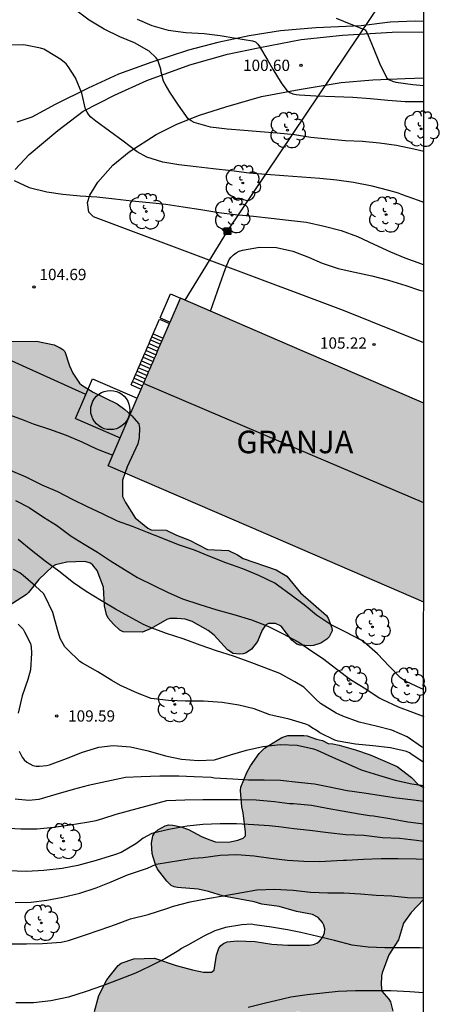
# Model space of a CAD drawing. Units: metres. Extents: x 577494 to 577845, y 4794289 to 4794540.
# Drawn here: x 577817 to 577845, y 4794389 to 4794455 of the extents above; entities that cross this region are included whole.
import ezdxf

# ---------------------------------------------------------------- set-up
doc = ezdxf.new("R2010")
doc.units = ezdxf.units.M
for name, color, linetype in [('010106', 9, 'Continuous'), ('020104', 34, 'Continuous'), ('020204', 9, 'Continuous'), ('020308', 9, 'Continuous'), ('060117', 9, 'Continuous'), ('060121', 9, 'Continuous'), ('060134', 9, 'Continuous'), ('060141', 9, 'Continuous'), ('070104', 3, 'Continuous'), ('080109', 9, 'Continuous'), ('080304', 9, 'Continuous'), ('090216', 9, 'Continuous'), ('100106', 63, 'Continuous'), ('100202', 3, 'Continuous'), ('220104', 9, 'LINEA_ELECTRICA'), ('990501', 21, 'Continuous'), ('990504', 63, 'Continuous')]:
    doc.layers.add(name, color=color, linetype=linetype)
for name, color, linetype, lineweight in [('020105', 24, 'Continuous', 30), ('080111', 7, 'Continuous', 30), ('080113', 7, 'Continuous', 30)]:
    doc.layers.add(name, color=color, linetype=linetype, lineweight=lineweight)
doc.styles.add('ARIAL', font='ARIAL.TTF', dxfattribs={"height": 1})
doc.styles.add('ARIALI', font='ARIALI.TTF', dxfattribs={"height": 1})
doc.linetypes.add('LINEA_ELECTRICA', pattern='A,7.5,-0.3,["E",Standard,S=0.25,R=0,X=-0.1,Y=-0.1],-0.3', length=8.1)

# ---------------------------------------------------------------- blocks, each defined once
blk = doc.blocks.new('COTAPU')
blk.add_circle((0, 0), 0.075)
blk = doc.blocks.new('ARBOL')
blk.add_circle((0, 0), 0.0587)
for centre, radius, start, end in [((-0.564, 0.381), 0.532, 92.28, 254.58), ((-0.28, 0.855), 0.3, 359.28777, 173.60777), ((0.097, 0.97), 0.21, 23.15651, 160.46651), ((0.438, 0.881), 0.24, 301.57804, 139.32804), ((0.656, 0.288), 0.443, 319.85562, 114.76562), ((-0.091, 0.321), 0.12, 119.14, 310.56), ((0.819, -0.249), 0.383, 235.52754, 62.02753), ((-0.556, -0.339), 0.555, 142.64, 266.54), ((-0.039, -0.384), 0.21, 189.64, 323.88), ((0.299, -0.624), 0.532, 224.67, 0.24), ((-0.301, -0.676), 0.45, 213.78, 295.32)]:
    blk.add_arc(centre, radius, start, end)
blk = doc.blocks.new('POSTEH')
for points in [[(-0.23, 0.23), (0.23, 0.23), (0.23, -0.23), (-0.23, -0.23), (-0.23, 0.23)], [(-0.145, 0.145), (0.145, 0.145), (0.145, -0.145), (-0.145, -0.145), (-0.145, 0.145)], [(-0.065, 0.065), (0.065, 0.065), (0.065, -0.065), (-0.065, -0.065), (-0.065, 0.065)]]:
    blk.add_lwpolyline(points)

msp = doc.modelspace()

# ---------------------------------------------------------------- hatches: boundary and pattern name
at = {"layer": '990501'}
msp.add_hatch(color=256, dxfattribs=at).paths.add_polyline_path([(577844.287, 4794429.122), (577836.203, 4794432.609), (577828.118, 4794436.095), (577823.318, 4794424.963), (577833.802, 4794420.442), (577844.287, 4794415.921)])
at = {"layer": '990504'}
for points in [[(577815.478, 4794414.972), (577814.914, 4794414.924), (577814.11, 4794414.961), (577813.274, 4794415.257), (577813.082, 4794415.393), (577812.71, 4794415.769), (577812.054, 4794416.664), (577810.966, 4794418.396), (577810.578, 4794419.396), (577810.53, 4794419.876), (577810.602, 4794420.716), (577810.778, 4794421.408), (577811.382, 4794422.956), (577812.07, 4794424.216), (577812.23, 4794424.944), (577812.194, 4794425.796), (577812.09, 4794426.228), (577811.75, 4794427.072), (577811.346, 4794427.588), (577811.174, 4794427.936), (577811.114, 4794428.188), (577811.138, 4794429.304), (577811.37, 4794429.916), (577811.618, 4794430.24), (577813.534, 4794431.72), (577814.63, 4794432.74), (577815.05, 4794432.936), (577816.198, 4794433.22), (577818.55, 4794433.248), (577819.742, 4794432.996), (577820.142, 4794432.804), (577820.314, 4794432.692), (577820.438, 4794432.552), (577820.754, 4794431.612), (577820.978, 4794431.112), (577821.41, 4794430.46), (577821.562, 4794430.332), (577822.334, 4794429.864), (577823.91, 4794429.084), (577824.422, 4794428.708), (577824.89, 4794428.284), (577825.362, 4794427.748), (577825.398, 4794427.5), (577825.39, 4794426.844), (577825.286, 4794426.42), (577824.582, 4794424.892), (577824.266, 4794424.004), (577824.282, 4794422.932), (577824.474, 4794422.524), (577825.11, 4794421.504), (577825.95, 4794420.816), (577826.178, 4794420.72), (577827.17, 4794420.684), (577827.861, 4794420.352), (577828.721, 4794420.028), (577829.921, 4794419.412), (577831.321, 4794419.34), (577831.913, 4794419.06), (577832.285, 4794418.804), (577834.485, 4794418.064), (577835.201, 4794417.628), (577836.097, 4794416.52), (577837.821, 4794415.024), (577837.941, 4794414.84), (577838.189, 4794414.216), (577838.209, 4794413.996), (577838.001, 4794413.608), (577837.849, 4794413.448), (577837.449, 4794413.184), (577836.957, 4794413.024), (577836.749, 4794413.008), (577836.065, 4794413.048), (577835.865, 4794413.128), (577835.533, 4794413.396), (577834.809, 4794414.324), (577834.437, 4794414.5), (577833.969, 4794414.5), (577833.781, 4794414.38), (577833.553, 4794414.06), (577833.237, 4794413.304), (577832.845, 4794412.796), (577832.489, 4794412.544), (577832.297, 4794412.468), (577832.041, 4794412.452), (577831.637, 4794412.508), (577831.257, 4794412.748), (577830.365, 4794413.72), (577829.965, 4794414.02), (577828.901, 4794414.62), (577828.437, 4794414.78), (577827.913, 4794414.836), (577827.421, 4794414.828), (577827.225, 4794414.768), (577826.181, 4794414.164), (577825.605, 4794413.916), (577824.329, 4794413.948), (577824.093, 4794414.06), (577823.669, 4794414.44), (577823.333, 4794414.856), (577823.217, 4794415.1), (577823.078, 4794415.656), (577823.022, 4794416.916), (577822.59, 4794418.024), (577822.302, 4794418.376), (577822.142, 4794418.492), (577821.774, 4794418.604), (577820.578, 4794418.568), (577819.83, 4794418.38), (577819.614, 4794418.272), (577818.726, 4794417.42), (577818.034, 4794416.552), (577817.886, 4794416.42), (577815.958, 4794415.172)], [(577819.932, 4794356.975), (577819.72, 4794357.445), (577819.404, 4794358.413), (577819.306, 4794358.831), (577819.342, 4794359.409), (577819.264, 4794359.819), (577819.319, 4794364.481), (577819.471, 4794366.611), (577819.681, 4794367.789), (577819.695, 4794368.813), (577819.579, 4794370.505), (577819.575, 4794371.059), (577819.489, 4794371.671), (577819.485, 4794374.699), (577818.841, 4794376.926), (577818.609, 4794378.212), (577818.609, 4794378.868), (577818.703, 4794379.294), (577819.097, 4794380.416), (577819.287, 4794380.846), (577821.177, 4794383.274), (577821.561, 4794384.084), (577821.829, 4794385.158), (577822.161, 4794387.506), (577822.413, 4794388.72), (577822.713, 4794389.782), (577823.233, 4794390.836), (577823.981, 4794391.782), (577824.181, 4794391.936), (577825.039, 4794392.228), (577826.411, 4794392.276), (577827.839, 4794391.772), (577828.925, 4794391.486), (577829.667, 4794391.328), (577830.191, 4794391.328), (577830.365, 4794391.466), (577830.527, 4794392.474), (577830.685, 4794392.93), (577830.817, 4794393.11), (577830.985, 4794393.25), (577831.223, 4794393.362), (577831.889, 4794393.428), (577833.091, 4794393.372), (577834.203, 4794393.198), (577835.251, 4794393.134), (577836.697, 4794393.138), (577836.959, 4794393.184), (577837.183, 4794393.272), (577837.357, 4794393.386), (577837.503, 4794393.542), (577837.615, 4794393.736), (577837.689, 4794393.938), (577837.715, 4794394.204), (577837.661, 4794394.462), (577837.573, 4794394.644), (577837.285, 4794394.962), (577836.903, 4794395.168), (577835.837, 4794395.366), (577834.693, 4794395.704), (577833.531, 4794395.842), (577833.013, 4794396.004), (577830.977, 4794396.394), (577829.989, 4794396.704), (577829.301, 4794396.854), (577827.921, 4794396.956), (577827.705, 4794397.002), (577827.519, 4794397.092), (577827.217, 4794397.388), (577826.603, 4794398.186), (577826.485, 4794398.412), (577826.309, 4794398.964), (577826.253, 4794399.208), (577826.211, 4794399.894), (577826.295, 4794400.386), (577826.419, 4794400.604), (577826.615, 4794400.79), (577827.107, 4794401.062), (577827.363, 4794401.112), (577827.625, 4794401.108), (577828.159, 4794400.998), (577828.653, 4794400.818), (577829.533, 4794400.35), (577830.013, 4794400.14), (577830.451, 4794400.002), (577831.327, 4794399.978), (577831.949, 4794400.104), (577832.299, 4794400.24), (577832.441, 4794400.39), (577832.437, 4794400.626), (577832.301, 4794401.925), (577832.199, 4794402.319), (577832.111, 4794403.397), (577832.141, 4794403.623), (577832.537, 4794404.587), (577832.783, 4794405.037), (577833.357, 4794405.859), (577833.707, 4794406.217), (577834.859, 4794406.929), (577835.253, 4794407.053), (577836.319, 4794407.063), (577836.545, 4794407.029), (577837.165, 4794406.811), (577837.571, 4794406.729), (577837.937, 4794406.515), (577838.247, 4794406.511), (577838.671, 4794406.423), (577839.759, 4794406.109), (577840.725, 4794405.767), (577842.529, 4794404.995), (577843.483, 4794404.263), (577843.933, 4794403.783), (577844.287, 4794403.602), (577844.286, 4794396.166), (577843.462, 4794395.289), (577842.956, 4794394.601), (577842.606, 4794393.485), (577841.974, 4794392.494), (577841.532, 4794391.3), (577841.476, 4794391.092), (577841.46, 4794390.498), (577841.514, 4794390.074), (577841.978, 4794389.534), (577842.078, 4794389.368), (577842.246, 4794388.754), (577842.238, 4794388.548), (577841.912, 4794387.742), (577841.646, 4794387.348), (577840.916, 4794386.96), (577839.954, 4794386.686), (577839.422, 4794386.624), (577838.978, 4794386.63), (577837.894, 4794387.012), (577837.486, 4794387.228), (577836.703, 4794388.04), (577836.283, 4794388.566), (577836.069, 4794388.702), (577835.879, 4794388.728), (577835.673, 4794388.672), (577835.591, 4794388.264), (577835.591, 4794387.214), (577835.673, 4794386.076), (577835.684, 4794383.38), (577835.646, 4794382.288), (577835.514, 4794381.484), (577834.792, 4794377.936), (577834.802, 4794377.67), (577834.934, 4794377.446), (577835.092, 4794377.308), (577835.772, 4794377.022), (577837.044, 4794376.686), (577837.978, 4794376.158), (577838.428, 4794376.094), (577838.684, 4794376.132), (577839.078, 4794376.338), (577839.444, 4794376.656), (577839.576, 4794376.826), (577839.68, 4794377.014), (577839.91, 4794377.848), (577840.45, 4794378.878), (577840.986, 4794379.732), (577841.788, 4794380.778), (577842.006, 4794380.916), (577842.27, 4794381.008), (577843.072, 4794381.076), (577843.772, 4794380.946), (577844.286, 4794380.682), (577844.286, 4794373.793), (577843.782, 4794373.136), (577842.918, 4794372.542), (577842.1, 4794372.262), (577841.648, 4794372.182), (577839.434, 4794372.098), (577839.066, 4794371.876), (577838.916, 4794371.69), (577838.622, 4794370.836), (577838.232, 4794369.356), (577837.878, 4794368.776), (577837.182, 4794366.856), (577836.83, 4794366.256), (577835.524, 4794365.12), (577835.046, 4794364.836), (577834.152, 4794364.405), (577833.5, 4794364.153), (577832.118, 4794363.997), (577831.678, 4794363.851), (577831.488, 4794363.723), (577831.016, 4794363.227), (577830.736, 4794362.809), (577830.284, 4794361.769), (577830.16, 4794361.585), (577830, 4794361.447), (577829.812, 4794361.353), (577829.56, 4794361.265), (577828.6, 4794361.209), (577827.742, 4794361.215), (577827.522, 4794361.233), (577826.414, 4794361.505), (577825.512, 4794361.537), (577825.06, 4794361.493), (577824.852, 4794361.373), (577824.574, 4794360.953), (577824.224, 4794359.083), (577824.14, 4794358.369), (577823.686, 4794357.337), (577823.552, 4794357.139), (577823.23, 4794356.819), (577822.856, 4794356.549), (577822.636, 4794356.457), (577822.402, 4794356.415), (577821.05, 4794356.393), (577820.844, 4794356.421), (577820.268, 4794356.691)]]:
    msp.add_hatch(color=256, dxfattribs=at).paths.add_polyline_path(points)

# ---------------------------------------------------------------- linework, layer by layer
at = {"layer": '010106', "flags": 128}
msp.add_lwpolyline([(577844.29, 4794540.312), (577494.3, 4794540.32), (577494.294, 4794290.327), (577844.284, 4794290.319)], close=True, dxfattribs=at)
at = {"layer": '020104', "flags": 128}
for points, elevation in [([(577844.288, 4794445.839), (577843.633, 4794446.004), (577842.478, 4794446.233), (577841.345, 4794446.399), (577840.211, 4794446.511), (577839.083, 4794446.559), (577837.91, 4794446.661), (577836.789, 4794446.775), (577835.693, 4794446.939), (577834.543, 4794447.057), (577833.427, 4794447.143), (577832.354, 4794447.229), (577831.237, 4794447.321), (577830.113, 4794447.451), (577829.031, 4794447.766), (577828.83, 4794447.874), (577828.649, 4794448.001), (577828.005, 4794448.912), (577827.43, 4794449.775), (577827.101, 4794450.318), (577827.001, 4794450.508), (577826.845, 4794451.106), (577826.811, 4794451.304), (577826.615, 4794451.902), (577826.511, 4794452.073), (577826.04, 4794452.5), (577825.063, 4794453.053), (577824.094, 4794453.457), (577823.049, 4794453.976), (577822.06, 4794454.57), (577821.181, 4794455.233)], 102), ([(577825.253, 4794454.628), (577826.234, 4794454.22), (577827.309, 4794453.909), (577828.483, 4794453.751), (577829.694, 4794453.672), (577830.767, 4794453.539), (577831.809, 4794453.377), (577832.913, 4794453.192), (577833.104, 4794453.124), (577833.259, 4794452.981), (577833.387, 4794452.809), (577833.94, 4794451.895), (577834.257, 4794451.3), (577834.812, 4794450.397), (577835.203, 4794449.889), (577835.388, 4794449.757), (577835.586, 4794449.682), (577835.806, 4794449.629), (577836.036, 4794449.6), (577837.132, 4794449.538), (577838.373, 4794449.49), (577839.587, 4794449.441), (577840.756, 4794449.372), (577841.902, 4794449.258), (577843.058, 4794449.165), (577844.236, 4794449.165), (577844.288, 4794449.165)], 101), ([(577844.287, 4794442.456), (577843.936, 4794442.589), (577842.821, 4794442.993), (577842.612, 4794443.068), (577841.979, 4794443.249), (577840.864, 4794443.537), (577839.635, 4794443.784), (577838.524, 4794443.934), (577837.383, 4794444.042), (577836.181, 4794444.133), (577834.999, 4794444.215), (577833.832, 4794444.307), (577832.695, 4794444.413), (577831.527, 4794444.559), (577830.298, 4794444.699), (577829.163, 4794444.824), (577828.028, 4794444.963), (577826.944, 4794445.137), (577825.883, 4794445.459), (577825.245, 4794445.813), (577824.324, 4794446.524), (577823.409, 4794447.197), (577822.495, 4794447.851), (577822.178, 4794448.126), (577822.038, 4794448.287), (577821.92, 4794448.455), (577821.816, 4794448.651), (577821.575, 4794449.726), (577821.16, 4794450.732), (577820.654, 4794451.486), (577820.531, 4794451.658), (577820.181, 4794451.955), (577819.26, 4794452.516), (577819.037, 4794452.63), (577818.836, 4794452.711), (577817.718, 4794452.919), (577816.536, 4794452.907)], 103), ([(577817.079, 4794443.906), (577818.071, 4794443.457), (577819.251, 4794443.162), (577820.32, 4794443.004), (577821.473, 4794442.901), (577822.578, 4794442.832), (577823.756, 4794442.699), (577824.901, 4794442.571), (577826.063, 4794442.454), (577827.158, 4794442.335), (577828.307, 4794442.177), (577829.472, 4794441.983), (577830.681, 4794441.785), (577831.769, 4794441.659), (577832.972, 4794441.55), (577834.146, 4794441.411), (577835.3, 4794441.29), (577836.495, 4794441.141), (577837.67, 4794440.893), (577838.81, 4794440.599), (577839.895, 4794440.202), (577840.978, 4794439.686), (577842.086, 4794439.173), (577843.034, 4794438.783), (577844.134, 4794438.374), (577844.287, 4794438.323)], 104), ([(577844.287, 4794410.113), (577844.111, 4794410.179), (577843.129, 4794410.651), (577842.939, 4794410.746), (577842.741, 4794410.882), (577841.993, 4794411.651), (577841.218, 4794412.485), (577840.324, 4794413.243), (577840.131, 4794413.381), (577839.073, 4794413.935), (577838.085, 4794414.436), (577837.169, 4794415.042), (577836.338, 4794415.724), (577835.476, 4794416.381), (577834.571, 4794417.038), (577834.388, 4794417.166), (577833.33, 4794417.673), (577832.263, 4794418.12), (577831.149, 4794418.532), (577830.087, 4794418.945), (577829.062, 4794419.37), (577827.985, 4794419.728), (577826.945, 4794420.131), (577825.94, 4794420.532), (577824.949, 4794420.937), (577823.94, 4794421.3), (577822.952, 4794421.772), (577821.955, 4794422.236), (577820.947, 4794422.736), (577819.988, 4794423.234), (577818.926, 4794423.69), (577817.877, 4794424.205), (577816.834, 4794424.655)], 106), ([(577817.169, 4794422.653), (577818.064, 4794422.193), (577819.029, 4794421.551), (577819.889, 4794421.032), (577820.874, 4794420.305), (577821.723, 4794419.763), (577822.621, 4794419.221), (577823.483, 4794418.657), (577824.412, 4794418.083), (577825.282, 4794417.544), (577826.348, 4794417.017), (577827.307, 4794416.547), (577828.271, 4794416.136), (577829.419, 4794415.755), (577830.549, 4794415.411), (577831.683, 4794415.097), (577832.842, 4794414.745), (577833.94, 4794414.319), (577834.909, 4794413.823), (577835.984, 4794413.262), (577836.929, 4794412.604), (577837.56, 4794412.184), (577838.506, 4794411.453), (577839.426, 4794410.775), (577840.435, 4794410.153), (577841.336, 4794409.551), (577841.56, 4794409.452), (577842.591, 4794408.961), (577843.542, 4794408.611), (577844.287, 4794408.315)], 107), ([(577844.287, 4794406.243), (577844.144, 4794406.308), (577843.182, 4794406.973), (577842.179, 4794407.409), (577841.133, 4794407.665), (577840.001, 4794407.949), (577838.905, 4794408.331), (577838.464, 4794408.538), (577837.442, 4794409.176), (577837.124, 4794409.476), (577836.326, 4794410.257), (577835.717, 4794410.618), (577834.725, 4794411.167), (577833.68, 4794411.561), (577832.691, 4794411.946), (577831.641, 4794412.314), (577830.511, 4794412.676), (577829.437, 4794413.055), (577828.311, 4794413.478), (577827.191, 4794413.826), (577826.069, 4794414.249), (577825.679, 4794414.423), (577824.686, 4794414.953), (577823.813, 4794415.449), (577822.882, 4794415.991), (577821.852, 4794416.613), (577821.028, 4794417.195), (577820.041, 4794417.964), (577819.133, 4794418.643), (577818.198, 4794419.365), (577817.343, 4794420.08)], 108), ([(577844.287, 4794405.266), (577844.235, 4794405.298), (577843.532, 4794405.781), (577843.356, 4794405.895), (577843.148, 4794405.983), (577842.075, 4794406.238), (577840.914, 4794406.37), (577839.758, 4794406.473), (577838.595, 4794406.688), (577838.393, 4794406.741), (577837.392, 4794407.241), (577837.199, 4794407.369), (577836.826, 4794407.593), (577836.651, 4794407.71), (577836.449, 4794407.807), (577835.353, 4794408.129), (577834.275, 4794408.374), (577834.059, 4794408.432), (577833.015, 4794408.825), (577832, 4794409.063), (577830.908, 4794409.253), (577829.656, 4794409.341), (577828.456, 4794409.341), (577827.324, 4794409.373), (577826.183, 4794409.523), (577825.276, 4794409.87), (577824.152, 4794410.376), (577823.568, 4794410.699), (577822.629, 4794411.289), (577821.613, 4794411.864), (577821.436, 4794411.978), (577820.589, 4794412.794), (577820.435, 4794412.946), (577820.124, 4794413.493), (577819.95, 4794414.103), (577819.637, 4794415.217), (577819.131, 4794416.295), (577819.019, 4794416.491), (577818.494, 4794416.964), (577817.665, 4794417.68), (577817.461, 4794417.848), (577817.043, 4794418.085)], 109), ([(577844.287, 4794402.666), (577843.425, 4794402.793), (577842.473, 4794402.901), (577841.469, 4794403.045), (577840.329, 4794403.219), (577839.209, 4794403.387), (577838.023, 4794403.621), (577837.029, 4794403.817), (577835.951, 4794403.943), (577834.763, 4794404.073), (577833.685, 4794404.085), (577832.639, 4794404.087), (577831.597, 4794404.149), (577830.387, 4794404.231), (577830.171, 4794404.267), (577829.027, 4794404.313), (577828.021, 4794404.356), (577826.755, 4794404.35), (577825.525, 4794404.31), (577824.483, 4794404.268), (577822.001, 4794403.742), (577821.007, 4794403.478), (577819.853, 4794403.128), (577818.713, 4794402.806), (577818.045, 4794402.748), (577817.133, 4794402.837)], 111), ([(577816.303, 4794400.926), (577817.525, 4794400.862), (577818.603, 4794400.858), (577819.723, 4794400.964), (577820.799, 4794401.118), (577821.915, 4794401.302), (577822.525, 4794401.408), (577822.975, 4794401.552), (577823.853, 4794401.828), (577827.213, 4794402.742), (577828.415, 4794402.784), (577829.611, 4794402.814), (577830.829, 4794402.811), (577831.911, 4794402.797), (577833.151, 4794402.781), (577834.383, 4794402.663), (577835.377, 4794402.531), (577835.631, 4794402.531), (577836.823, 4794402.423), (577837.867, 4794402.239), (577838.873, 4794402.047), (577840.007, 4794401.861), (577840.687, 4794401.731), (577840.961, 4794401.729), (577842.039, 4794401.533), (577843.243, 4794401.325), (577844.287, 4794401.181)], 112), ([(577844.287, 4794400.011), (577843.819, 4794400.087), (577842.691, 4794400.211), (577841.549, 4794400.267), (577840.305, 4794400.421), (577839.111, 4794400.453), (577837.931, 4794400.593), (577836.725, 4794400.743), (577835.659, 4794400.863), (577834.655, 4794400.985), (577834.017, 4794401.051), (577832.993, 4794401.117), (577831.859, 4794401.18), (577830.761, 4794401.182), (577829.603, 4794401.142), (577828.561, 4794401.044), (577827.355, 4794400.822), (577826.215, 4794400.542), (577825.653, 4794400.246), (577825.329, 4794399.988), (577825.163, 4794399.852), (577824.185, 4794399.283), (577823.737, 4794399.123), (577822.525, 4794398.751), (577821.303, 4794398.417), (577820.261, 4794398.217), (577819.047, 4794398.081), (577817.891, 4794398.021), (577816.663, 4794398.069)], 113), ([(577817.139, 4794395.971), (577818.207, 4794395.993), (577819.251, 4794396.125), (577820.307, 4794396.317), (577821.443, 4794396.591), (577822.525, 4794396.937), (577823.531, 4794397.327), (577824.613, 4794397.809), (577825.937, 4794398.246), (577826.517, 4794398.514), (577828.963, 4794398.904), (577829.641, 4794398.942), (577830.755, 4794399.1), (577831.873, 4794399.156), (577833.025, 4794399.056), (577834.123, 4794398.902), (577835.231, 4794398.764), (577836.323, 4794398.703), (577837.383, 4794398.681), (577838.511, 4794398.743), (577838.949, 4794398.769), (577839.169, 4794398.771), (577840.295, 4794398.831), (577841.463, 4794398.875), (577842.599, 4794398.875), (577843.797, 4794398.859), (577844.287, 4794398.834)], 114), ([(577844.286, 4794392.928), (577844.036, 4794392.955), (577842.858, 4794392.954), (577841.712, 4794392.946), (577840.603, 4794392.99), (577839.537, 4794393.12), (577838.357, 4794393.446), (577837.255, 4794393.71), (577836.117, 4794393.97), (577835.905, 4794394.016), (577835.249, 4794394.152), (577834.183, 4794394.318), (577833.051, 4794394.48), (577832.837, 4794394.514), (577832.207, 4794394.476), (577831.117, 4794394.304), (577830.415, 4794394.09), (577829.673, 4794393.724), (577828.615, 4794393.132), (577828.395, 4794393.022), (577828.197, 4794392.898), (577828.029, 4794392.766), (577827.089, 4794392.227), (577826.061, 4794391.709), (577825.149, 4794391.265), (577824.061, 4794390.847), (577822.937, 4794390.433), (577821.853, 4794390.063), (577820.693, 4794389.687), (577819.509, 4794389.435), (577818.355, 4794389.307), (577817.193, 4794389.303)], 116), ([(577844.286, 4794389.958), (577843.36, 4794390.02), (577842.112, 4794390.104), (577840.854, 4794390.104), (577839.746, 4794390.106), (577838.601, 4794390.054), (577837.595, 4794389.94), (577836.543, 4794389.838), (577835.453, 4794389.678), (577834.917, 4794389.542), (577833.689, 4794389.254), (577832.621, 4794388.98)], 117)]:
    msp.add_lwpolyline(points, dxfattribs=dict(at, elevation=elevation))
at = {"layer": '020105', "flags": 128}
for points, elevation in [([(577838.467, 4794454.707), (577839.444, 4794454.29), (577840.401, 4794453.922), (577840.503, 4794453.746), (577840.588, 4794453.549), (577840.934, 4794452.743), (577841.347, 4794451.711), (577841.834, 4794450.717), (577842.009, 4794450.609), (577842.223, 4794450.521), (577842.444, 4794450.455), (577843.568, 4794450.285), (577844.288, 4794450.235)], 100), ([(577830.125, 4794435.23), (577830.743, 4794437), (577831.12, 4794438.074), (577831.368, 4794438.671), (577831.49, 4794438.834), (577831.64, 4794438.982), (577831.819, 4794439.106), (577832.024, 4794439.22), (577832.238, 4794439.289), (577833.372, 4794439.482), (577834.513, 4794439.477), (577835.584, 4794439.224), (577836.625, 4794438.835), (577837.544, 4794438.418), (577838.603, 4794438.076), (577839.713, 4794437.838), (577840.85, 4794437.583), (577841.96, 4794437.293), (577843.109, 4794436.95), (577844.004, 4794436.625), (577844.287, 4794436.565)], 105), ([(577816.513, 4794428.433), (577817.669, 4794428.015), (577818.348, 4794427.761), (577819.417, 4794427.398), (577820.541, 4794426.998), (577821.562, 4794426.55), (577822.556, 4794426.098), (577823.625, 4794425.676)], 105), ([(577817.353, 4794414.453), (577817.669, 4794414.123), (577817.774, 4794413.95), (577818.155, 4794413.164), (577818.198, 4794412.941), (577818.238, 4794412.521), (577818.157, 4794411.407), (577817.987, 4794410.77), (577817.599, 4794409.699), (577817.342, 4794408.544)], 110), ([(577817.409, 4794406.012), (577817.598, 4794405.609), (577817.75, 4794405.435), (577817.917, 4794405.28), (577818.108, 4794405.163), (577818.321, 4794405.072), (577818.544, 4794405.025), (577818.756, 4794405.018), (577819.232, 4794405.056), (577819.428, 4794405.117), (577820.554, 4794405.525), (577821.607, 4794405.949), (577822.711, 4794406.288), (577823.659, 4794406.396), (577824.8, 4794406.301), (577825.972, 4794406.03), (577827.124, 4794405.708), (577828.2, 4794405.476), (577829.306, 4794405.403), (577830.398, 4794405.447), (577831.445, 4794405.778), (577832.523, 4794406.07), (577833.596, 4794406.325), (577834.742, 4794406.462), (577835.885, 4794406.423), (577836.975, 4794406.172), (577837.199, 4794406.088), (577838.23, 4794405.613), (577839.302, 4794405.145), (577840.131, 4794404.778), (577841.294, 4794404.413), (577842.403, 4794404.088), (577843.489, 4794403.838), (577844.287, 4794403.738)], 110), ([(577816.693, 4794393.227), (577817.891, 4794393.223), (577818.953, 4794393.245), (577820.191, 4794393.337), (577820.695, 4794393.449), (577821.749, 4794393.803), (577822.797, 4794394.139), (577823.805, 4794394.495), (577824.797, 4794394.877), (577825.979, 4794395.157), (577827.225, 4794395.558), (577827.659, 4794395.71), (577828.763, 4794396.006), (577829.917, 4794396.234), (577830.973, 4794396.406), (577832.195, 4794396.638), (577833.195, 4794396.8), (577834.375, 4794396.838), (577835.611, 4794396.782), (577836.773, 4794396.646), (577837.919, 4794396.614), (577838.991, 4794396.601), (577840.083, 4794396.549), (577841.139, 4794396.461), (577842.167, 4794396.413), (577843.219, 4794396.285), (577844.286, 4794396.264)], 115)]:
    msp.add_lwpolyline(points, dxfattribs=dict(at, elevation=elevation))
at = {"layer": '060117'}
for points in [[(577826.318, 4794433.74, 106.937), (577826.98, 4794433.455, 106.937)], [(577824.848, 4794430.334, 104.685), (577825.51, 4794430.048, 104.685)]]:
    msp.add_polyline3d(points, dxfattribs=at)
at = {"layer": '060121'}
for points in [[(577826.772, 4794434.791, 104.685), (577827.457, 4794436.38, 104.685)], [(577827.457, 4794436.38, 104.685), (577828.118, 4794436.095, 104.685)], [(577826.318, 4794433.74, 106.937), (577826.738, 4794434.713, 106.937)], [(577826.738, 4794434.713, 106.937), (577827.399, 4794434.428, 106.937)], [(577826.772, 4794434.791, 104.685), (577827.433, 4794434.506, 104.685)], [(577826.228, 4794433.531, 106.799), (577826.318, 4794433.74, 106.937)], [(577825.939, 4794432.863, 106.357), (577826.039, 4794433.093, 106.509)], [(577826.039, 4794433.093, 106.509), (577826.138, 4794433.323, 106.661)], [(577826.138, 4794433.323, 106.661), (577826.228, 4794433.531, 106.799)], [(577825.642, 4794432.173, 105.901), (577825.741, 4794432.403, 106.053)], [(577825.741, 4794432.403, 106.053), (577825.84, 4794432.633, 106.205)], [(577825.84, 4794432.633, 106.205), (577825.939, 4794432.863, 106.357)], [(577825.344, 4794431.484, 105.445), (577825.443, 4794431.713, 105.597)], [(577825.443, 4794431.713, 105.597), (577825.542, 4794431.943, 105.749)], [(577825.542, 4794431.943, 105.749), (577825.642, 4794432.173, 105.901)], [(577825.046, 4794430.794, 104.989), (577825.146, 4794431.024, 105.141)], [(577825.146, 4794431.024, 105.141), (577825.245, 4794431.254, 105.293)], [(577825.245, 4794431.254, 105.293), (577825.344, 4794431.484, 105.445)], [(577821.835, 4794429.707, 104.685), (577822.285, 4794430.75, 104.685)], [(577822.285, 4794430.75, 104.685), (577825.26, 4794429.467, 104.685)], [(577824.848, 4794430.334, 104.685), (577824.947, 4794430.564, 104.837)], [(577824.947, 4794430.564, 104.837), (577825.046, 4794430.794, 104.989)], [(577821.144, 4794428.107, 104.685), (577821.835, 4794429.707, 104.685)], [(577821.144, 4794428.107, 104.685), (577824.12, 4794426.823, 104.685)]]:
    msp.add_polyline3d(points, dxfattribs=at)
at = {"layer": '060134'}
for points in [[(577817.152, 4794444.656, 103.963), (577818.078, 4794445.652, 103.767), (577819.978, 4794447.247, 103.415), (577821.666, 4794448.531, 103.043), (577823.742, 4794449.579, 102.619), (577825.886, 4794450.551, 102.235), (577828.75, 4794451.591, 101.723), (577831.246, 4794452.307, 101.343), (577833.394, 4794452.743, 100.975), (577836.142, 4794453.271, 100.503), (577838.894, 4794453.567, 100.139), (577842.186, 4794453.763, 99.755), (577844.288, 4794453.792, 99.562)], [(577844.287, 4794433.13, 105.086), (577838.949, 4794435.279, 105.139), (577822.342, 4794441.504, 104.451), (577822.046, 4794441.808, 104.279), (577821.95, 4794442.456, 104.095), (577822.102, 4794442.94, 103.875), (577822.626, 4794443.804, 103.607), (577823.626, 4794444.927, 103.291), (577824.718, 4794445.815, 102.991), (577826.514, 4794446.963, 102.511), (577827.894, 4794447.655, 102.183), (577829.394, 4794448.247, 101.823), (577831.13, 4794448.819, 101.523), (577833.518, 4794449.487, 101.159), (577836.006, 4794449.959, 100.719), (577838.802, 4794450.427, 100.291), (577840.902, 4794450.603, 100.007), (577843.066, 4794450.695, 99.671), (577844.288, 4794450.732, 99.558)], [(577821.835, 4794429.707, 104.699), (577814.338, 4794433.088, 104.699), (577814.216, 4794433.197, 104.699)]]:
    msp.add_polyline3d(points, dxfattribs=at)
at = {"layer": '060141'}
for points in [[(577826.039, 4794433.093, 106.485), (577826.7, 4794432.807, 106.485)], [(577826.138, 4794433.323, 106.635), (577826.799, 4794433.037, 106.635)], [(577826.228, 4794433.531, 106.785), (577826.889, 4794433.246, 106.785)], [(577825.741, 4794432.403, 106.035), (577826.403, 4794432.118, 106.035)], [(577825.84, 4794432.633, 106.185), (577826.502, 4794432.348, 106.185)], [(577825.939, 4794432.863, 106.335), (577826.601, 4794432.578, 106.335)], [(577825.443, 4794431.713, 105.585), (577826.105, 4794431.428, 105.585)], [(577825.542, 4794431.943, 105.735), (577826.205, 4794431.658, 105.735)], [(577825.642, 4794432.173, 105.885), (577826.304, 4794431.888, 105.885)], [(577825.146, 4794431.024, 105.135), (577825.808, 4794430.738, 105.135)], [(577825.245, 4794431.254, 105.285), (577825.907, 4794430.968, 105.285)], [(577825.344, 4794431.484, 105.435), (577826.006, 4794431.198, 105.435)], [(577824.947, 4794430.564, 104.835), (577825.61, 4794430.278, 104.835)], [(577825.046, 4794430.794, 104.985), (577825.709, 4794430.508, 104.985)]]:
    msp.add_polyline3d(points, dxfattribs=at)
at = {"layer": '070104'}
msp.add_polyline3d([(577844.288, 4794454.483, 99.578), (577843.726, 4794454.495, 99.63), (577842.062, 4794454.427, 99.75), (577840.126, 4794454.199, 99.934), (577837.122, 4794454.055, 100.238), (577834.782, 4794453.867, 100.554), (577832.698, 4794453.515, 100.81), (577830.61, 4794453.075, 101.078), (577828.658, 4794452.571, 101.518), (577826.234, 4794451.775, 102.098), (577824.002, 4794450.979, 102.502), (577821.99, 4794450.051, 102.862), (577819.798, 4794448.963, 103.206), (577818.246, 4794448.123, 103.474), (577817.262, 4794447.788, 103.554)], dxfattribs=at)
at = {"layer": '080109'}
msp.add_polyline3d([(577844.287, 4794422.497, 112.856), (577834.983, 4794426.47, 112.867), (577825.681, 4794430.443, 112.879)], dxfattribs=at)
at = {"layer": '080111'}
for points in [[(577827.433, 4794434.506, 110.904), (577828.118, 4794436.095, 110.921)], [(577844.287, 4794429.122, 110.764), (577836.203, 4794432.609, 110.771), (577828.118, 4794436.095, 110.777)], [(577826.98, 4794433.455, 110.892), (577827.399, 4794434.428, 110.903)], [(577827.399, 4794434.428, 110.903), (577827.433, 4794434.506, 110.904)], [(577826.7, 4794432.807, 110.885), (577826.799, 4794433.037, 110.888)], [(577826.799, 4794433.037, 110.888), (577826.889, 4794433.246, 110.89)], [(577826.889, 4794433.246, 110.89), (577826.98, 4794433.455, 110.892)], [(577826.403, 4794432.118, 110.878), (577826.502, 4794432.348, 110.88)], [(577826.502, 4794432.348, 110.88), (577826.601, 4794432.578, 110.883)], [(577826.601, 4794432.578, 110.883), (577826.7, 4794432.807, 110.885)], [(577826.105, 4794431.428, 110.87), (577826.205, 4794431.658, 110.873)], [(577826.205, 4794431.658, 110.873), (577826.304, 4794431.888, 110.875)], [(577826.304, 4794431.888, 110.875), (577826.403, 4794432.118, 110.878)], [(577825.808, 4794430.738, 110.863), (577825.907, 4794430.968, 110.865)], [(577825.907, 4794430.968, 110.865), (577826.006, 4794431.198, 110.868)], [(577826.006, 4794431.198, 110.868), (577826.105, 4794431.428, 110.87)], [(577825.61, 4794430.278, 110.858), (577825.709, 4794430.508, 110.86)], [(577825.709, 4794430.508, 110.86), (577825.808, 4794430.738, 110.863)], [(577825.26, 4794429.467, 110.849), (577825.51, 4794430.048, 110.855)], [(577825.51, 4794430.048, 110.855), (577825.61, 4794430.278, 110.858)], [(577824.12, 4794426.823, 110.82), (577825.26, 4794429.467, 110.849)], [(577823.318, 4794424.963, 110.8), (577824.12, 4794426.823, 110.82)], [(577844.287, 4794415.921, 110.863), (577833.802, 4794420.442, 110.871), (577823.318, 4794424.963, 110.879)]]:
    msp.add_polyline3d(points, dxfattribs=at)
at = {"layer": '080113'}
msp.add_polyline3d([(577823.465, 4794429.968, 104.685), (577823.668, 4794429.952, 104.685), (577823.867, 4794429.904, 104.685), (577824.055, 4794429.826, 104.685), (577824.229, 4794429.72, 104.685), (577824.384, 4794429.587, 104.685), (577824.517, 4794429.432, 104.685), (577824.623, 4794429.258, 104.685), (577824.701, 4794429.07, 104.685), (577824.749, 4794428.871, 104.685), (577824.765, 4794428.668, 104.685), (577824.749, 4794428.465, 104.685), (577824.701, 4794428.266, 104.685), (577824.623, 4794428.078, 104.685), (577824.517, 4794427.904, 104.685), (577824.384, 4794427.749, 104.685), (577824.229, 4794427.616, 104.685), (577824.055, 4794427.51, 104.685), (577823.867, 4794427.432, 104.685), (577823.668, 4794427.384, 104.685), (577823.465, 4794427.368, 104.685), (577823.262, 4794427.384, 104.685), (577823.063, 4794427.432, 104.685), (577822.875, 4794427.51, 104.685), (577822.701, 4794427.616, 104.685), (577822.546, 4794427.749, 104.685), (577822.413, 4794427.904, 104.685), (577822.307, 4794428.078, 104.685), (577822.229, 4794428.266, 104.685), (577822.181, 4794428.465, 104.685), (577822.165, 4794428.668, 104.685), (577822.181, 4794428.871, 104.685), (577822.229, 4794429.07, 104.685), (577822.307, 4794429.258, 104.685), (577822.413, 4794429.432, 104.685), (577822.546, 4794429.587, 104.685), (577822.701, 4794429.72, 104.685), (577822.875, 4794429.826, 104.685), (577823.063, 4794429.904, 104.685), (577823.262, 4794429.952, 104.685), (577823.465, 4794429.968, 104.685)], dxfattribs=at)
at = {"layer": '100106', "flags": 128}
for points, elevation in [([(577816.198, 4794433.22), (577818.55, 4794433.248), (577819.742, 4794432.996), (577820.142, 4794432.804), (577820.314, 4794432.692), (577820.438, 4794432.552), (577820.754, 4794431.612), (577820.978, 4794431.112), (577821.41, 4794430.46), (577821.562, 4794430.332), (577822.334, 4794429.864), (577823.91, 4794429.084), (577824.422, 4794428.708), (577824.89, 4794428.284), (577825.362, 4794427.748), (577825.398, 4794427.5), (577825.39, 4794426.844), (577825.286, 4794426.42), (577824.582, 4794424.892), (577824.266, 4794424.004), (577824.282, 4794422.932), (577824.474, 4794422.524), (577825.11, 4794421.504), (577825.95, 4794420.816), (577826.178, 4794420.72), (577827.17, 4794420.684), (577827.861, 4794420.352), (577828.721, 4794420.028), (577829.921, 4794419.412), (577831.321, 4794419.34), (577831.913, 4794419.06), (577832.285, 4794418.804), (577834.485, 4794418.064), (577835.201, 4794417.628), (577836.097, 4794416.52), (577837.821, 4794415.024), (577837.941, 4794414.84), (577838.189, 4794414.216), (577838.209, 4794413.996), (577838.001, 4794413.608), (577837.849, 4794413.448), (577837.449, 4794413.184), (577836.957, 4794413.024), (577836.749, 4794413.008), (577836.065, 4794413.048), (577835.865, 4794413.128), (577835.533, 4794413.396), (577834.809, 4794414.324), (577834.437, 4794414.5), (577833.969, 4794414.5), (577833.781, 4794414.38), (577833.553, 4794414.06), (577833.237, 4794413.304), (577832.845, 4794412.796), (577832.489, 4794412.544), (577832.297, 4794412.468), (577832.041, 4794412.452), (577831.637, 4794412.508), (577831.257, 4794412.748), (577830.365, 4794413.72), (577829.965, 4794414.02), (577828.901, 4794414.62), (577828.437, 4794414.78), (577827.913, 4794414.836), (577827.421, 4794414.828), (577827.225, 4794414.768), (577826.181, 4794414.164), (577825.605, 4794413.916), (577824.329, 4794413.948), (577824.093, 4794414.06), (577823.669, 4794414.44), (577823.333, 4794414.856), (577823.217, 4794415.1), (577823.078, 4794415.656), (577823.022, 4794416.916), (577822.59, 4794418.024), (577822.302, 4794418.376), (577822.142, 4794418.492), (577821.774, 4794418.604), (577820.578, 4794418.568), (577819.83, 4794418.38), (577819.614, 4794418.272), (577818.726, 4794417.42), (577818.034, 4794416.552), (577817.886, 4794416.42), (577815.958, 4794415.172)], 117.038), ([(577822.413, 4794388.72), (577822.713, 4794389.782), (577823.233, 4794390.836), (577823.981, 4794391.782), (577824.181, 4794391.936), (577825.039, 4794392.228), (577826.411, 4794392.276), (577827.839, 4794391.772), (577828.925, 4794391.486), (577829.667, 4794391.328), (577830.191, 4794391.328), (577830.365, 4794391.466), (577830.527, 4794392.474), (577830.685, 4794392.93), (577830.817, 4794393.11), (577830.985, 4794393.25), (577831.223, 4794393.362), (577831.889, 4794393.428), (577833.091, 4794393.372), (577834.203, 4794393.198), (577835.251, 4794393.134), (577836.697, 4794393.138), (577836.959, 4794393.184), (577837.183, 4794393.272), (577837.357, 4794393.386), (577837.503, 4794393.542), (577837.615, 4794393.736), (577837.689, 4794393.938), (577837.715, 4794394.204), (577837.661, 4794394.462), (577837.573, 4794394.644), (577837.285, 4794394.962), (577836.903, 4794395.168), (577835.837, 4794395.366), (577834.693, 4794395.704), (577833.531, 4794395.842), (577833.013, 4794396.004), (577830.977, 4794396.394), (577829.989, 4794396.704), (577829.301, 4794396.854), (577827.921, 4794396.956), (577827.705, 4794397.002), (577827.519, 4794397.092), (577827.217, 4794397.388), (577826.603, 4794398.186), (577826.485, 4794398.412), (577826.309, 4794398.964), (577826.253, 4794399.208), (577826.211, 4794399.894), (577826.295, 4794400.386), (577826.419, 4794400.604), (577826.615, 4794400.79), (577827.107, 4794401.062), (577827.363, 4794401.112), (577827.625, 4794401.108), (577828.159, 4794400.998), (577828.653, 4794400.818), (577829.533, 4794400.35), (577830.013, 4794400.14), (577830.451, 4794400.002), (577831.327, 4794399.978), (577831.949, 4794400.104), (577832.299, 4794400.24), (577832.441, 4794400.39), (577832.437, 4794400.626), (577832.301, 4794401.925), (577832.199, 4794402.319), (577832.111, 4794403.397), (577832.141, 4794403.623), (577832.537, 4794404.587), (577832.783, 4794405.037), (577833.357, 4794405.859), (577833.707, 4794406.217), (577834.859, 4794406.929), (577835.253, 4794407.053), (577836.319, 4794407.063), (577836.545, 4794407.029), (577837.165, 4794406.811), (577837.571, 4794406.729), (577837.937, 4794406.515), (577838.247, 4794406.511), (577838.671, 4794406.423), (577839.759, 4794406.109), (577840.725, 4794405.767), (577842.529, 4794404.995), (577843.483, 4794404.263), (577843.933, 4794403.783), (577844.287, 4794403.602)], 117.653), ([(577844.286, 4794396.166), (577843.462, 4794395.289), (577842.956, 4794394.601), (577842.606, 4794393.485), (577841.974, 4794392.494), (577841.532, 4794391.3), (577841.476, 4794391.092), (577841.46, 4794390.498), (577841.514, 4794390.074), (577841.978, 4794389.534), (577842.078, 4794389.368), (577842.246, 4794388.754)], 117.653)]:
    msp.add_lwpolyline(points, dxfattribs=dict(at, elevation=elevation))
at = {"layer": '220104'}
msp.add_polyline3d([(577828.436, 4794435.958, 111.155), (577831.254, 4794440.551, 111.747), (577844.288, 4794459.968, 106.738)], dxfattribs=at)

# ---------------------------------------------------------------- block references
at = {"layer": '020204', "rotation": 359.9987685839998}
for p in [(577836.132, 4794451.565, 100.599), (577818.389, 4794436.846, 104.688), (577840.984, 4794433.025, 105.224), (577819.908, 4794408.351, 109.592)]:
    msp.add_blockref('COTAPU', p, dxfattribs=at)
at = {"layer": '090216', "rotation": 359.9987685839998}
msp.add_blockref('POSTEH', (577831.254, 4794440.551, 104.79), dxfattribs=at)
at = {"layer": '100202', "rotation": 359.9987685839998}
for p in [(577835.241, 4794447.256, 104.423), (577844.125, 4794447.344, 103.523), (577832.266, 4794443.751, 106.83), (577825.861, 4794441.856, 105.663), (577831.553, 4794441.608, 110.195), (577841.797, 4794441.652, 106.183), (577840.881, 4794414.268, 109.602), (577839.405, 4794410.484, 112.858), (577843.233, 4794410.372, 110.006), (577827.745, 4794409.12, 111.742), (577820.359, 4794400.043, 112.586), (577818.881, 4794394.609, 114.786)]:
    msp.add_blockref('ARBOL', p, dxfattribs=at)

# ---------------------------------------------------------------- texts
at = {"layer": '020308', "style": 'ARIAL'}
for s, p in [('100.60', (577832.283, 4794451.19, 100.596)), ('104.69', (577818.757, 4794437.299, 104.685)), ('105.22', (577837.393, 4794432.746, 105.221)), ('109.59', (577820.658, 4794407.976, 109.589))]:
    msp.add_text(s, height=0.75, rotation=359.99877, dxfattribs=at).set_placement(p)
at = {"layer": '080304', "style": 'ARIALI'}
msp.add_text('GRANJA', height=1.5, rotation=359.99877, dxfattribs=at).set_placement((577831.845, 4794425.8))

doc.saveas('drawing.dxf')
